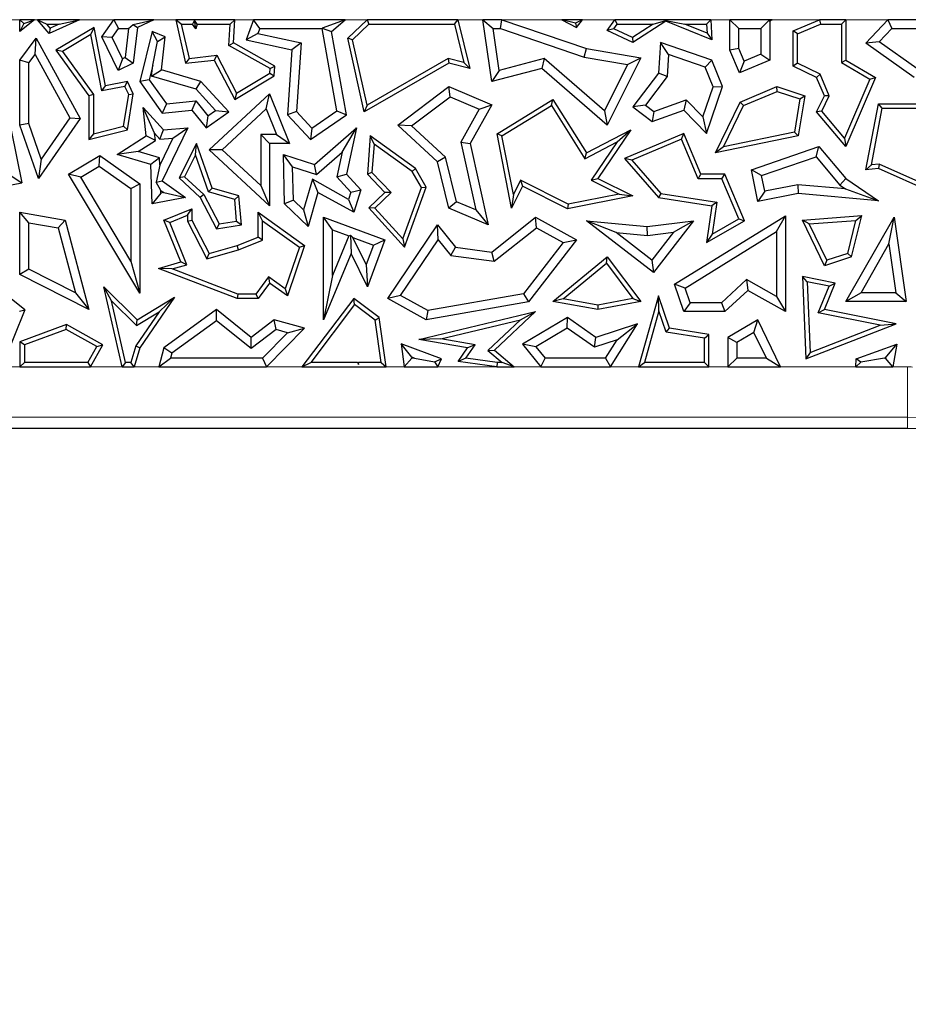
# Model space of a CAD drawing. Units: millimetres. Extents: x 0 to 420, y 0 to 297.
# Drawn here: x 109 to 118, y 162 to 172 of the extents above; entities that cross this region are included whole.
import ezdxf

# ---------------------------------------------------------------- set-up
doc = ezdxf.new("R2010")
doc.units = ezdxf.units.MM

msp = doc.modelspace()

# ---------------------------------------------------------------- linework, layer by layer
at = {"color": 8, "linetype": 'Continuous', "lineweight": 18}
for p, q in [((108.6925, 172.2703), (108.5288, 172.2703)), ((108.8669, 172.2703), (108.8369, 172.2703)), ((109.6282, 172.2703), (109.2859, 172.2703)), ((110.2433, 172.2703), (110.0245, 172.2703)), ((111.0176, 172.2703), (110.8315, 172.2703)), ((112.1476, 172.2703), (111.9284, 172.2703)), ((113.3017, 172.2703), (113.0532, 172.2703)), ((114.0866, 172.2703), (113.4909, 172.2703)), ((114.6139, 172.2703), (114.2922, 172.2703)), ((115.7598, 172.2703), (115.5698, 172.2703)), ((116.6526, 172.2703), (116.1823, 172.2703)), ((117.3346, 172.2703), (116.9147, 172.2703)), ((108.3784, 168.8145), (108.6925, 168.8145)), ((109.3933, 168.8145), (109.7089, 168.8145)), ((109.8291, 168.8145), (110.0744, 168.8145)), ((111.1452, 168.8145), (111.4993, 168.8145)), ((112.3384, 168.8145), (112.5164, 168.8145)), ((112.8517, 168.8145), (113.4398, 168.8145)), ((113.6134, 168.8145), (113.8776, 168.8145)), ((114.572, 168.8145), (114.852, 168.8145)), ((115.5521, 168.8145), (115.7399, 168.8145)), ((116.2642, 168.8145), (117.0134, 168.8145)), ((117.3842, 168.8145), (117.5284, 168.8145)), ((117.5284, 168.3164), (117.5284, 168.8145)), ((117.5284, 168.3164), (104.7858, 168.3164)), ((117.5284, 168.3164), (117.5284, 168.2033))]:
    msp.add_line(p, q, dxfattribs=at)
at = {"color": 7, "linetype": 'Continuous', "lineweight": 25}
for p, q in [((108.6925, 172.2703), (108.7302, 172.2325)), ((108.8369, 172.2703), (108.6925, 172.2703)), ((108.6925, 172.1535), (108.6925, 172.2703)), ((108.8369, 172.2703), (108.6925, 172.1535)), ((108.7302, 172.2325), (108.8369, 172.2703)), ((108.9813, 172.1315), (108.8669, 172.2703)), ((108.8669, 172.2703), (108.9604, 172.2262)), ((109.2859, 172.2703), (108.8669, 172.2703)), ((109.2859, 172.2703), (108.9813, 172.1315)), ((109.0827, 172.2262), (109.2859, 172.2703)), ((109.5077, 172.1008), (109.6282, 172.2703)), ((109.6282, 172.2703), (109.6736, 172.1821)), ((110.0245, 172.2703), (109.6282, 172.2703)), ((109.8205, 172.2235), (110.0245, 172.2703)), ((110.0245, 172.2703), (109.8638, 172.1926)), ((110.2985, 172.2262), (110.2433, 172.2703)), ((110.8315, 172.2703), (110.2433, 172.2703)), ((110.2433, 172.2703), (110.3415, 171.8366)), ((110.4291, 172.2644), (110.4098, 172.2262)), ((110.458, 172.2262), (110.4291, 172.2644)), ((110.4446, 172.1789), (110.4291, 172.2644)), ((110.8315, 172.2703), (110.7845, 172.2262)), ((110.8168, 172.0392), (110.8315, 172.2703)), ((111.0176, 172.2703), (110.9442, 172.0686)), ((111.0793, 172.1821), (111.0176, 172.2703)), ((111.9284, 172.2703), (111.0176, 172.2703)), ((111.9284, 172.2703), (111.7025, 172.1858)), ((111.7942, 172.1535), (111.9284, 172.2703)), ((111.9561, 172.0857), (112.1476, 172.2703)), ((112.1476, 172.2703), (112.1653, 172.2262)), ((113.0532, 172.2703), (112.1476, 172.2703)), ((113.0186, 172.2262), (113.0532, 172.2703)), ((113.0532, 172.2703), (113.1718, 171.786)), ((113.3017, 172.2703), (113.4033, 172.1821)), ((113.4909, 172.2703), (113.3017, 172.2703)), ((113.389, 171.6552), (113.3017, 172.2703)), ((113.4762, 172.1821), (113.4909, 172.2703)), ((113.4909, 172.2703), (114.3314, 171.9823)), ((114.2228, 172.2362), (114.0866, 172.2703)), ((114.2922, 172.2703), (114.0866, 172.2703)), ((114.0866, 172.2703), (114.2321, 172.1926)), ((114.2922, 172.2703), (114.2228, 172.2362)), ((114.2321, 172.1926), (114.2922, 172.2703)), ((114.5389, 172.1611), (114.6139, 172.2703)), ((114.6139, 172.2703), (114.6371, 172.2262)), ((115.5698, 172.2703), (114.6139, 172.2703)), ((115.1224, 172.2564), (114.7958, 172.0439)), ((114.9951, 172.2262), (115.1217, 172.2638)), ((115.1217, 172.2638), (115.1224, 172.2564)), ((115.1217, 172.2638), (115.3127, 172.2262)), ((115.5815, 172.0686), (115.1224, 172.2564)), ((115.5282, 172.2262), (115.5698, 172.2703)), ((115.5698, 172.2703), (115.5815, 172.0686)), ((115.7598, 171.9664), (115.7598, 172.2703)), ((115.7598, 172.2703), (115.848, 172.1821)), ((116.1823, 172.2703), (115.7598, 172.2703)), ((116.0693, 172.1821), (116.1488, 172.2615)), ((116.1488, 172.2615), (116.1823, 172.2703)), ((116.1488, 172.2615), (116.1575, 172.2564)), ((116.1823, 172.2703), (116.1575, 172.2564)), ((116.1575, 172.2564), (116.1575, 171.869)), ((116.3903, 172.1591), (116.6526, 172.2703)), ((116.6526, 172.2703), (116.6616, 172.2262)), ((116.9147, 172.2703), (116.6526, 172.2703)), ((116.8707, 172.2262), (116.9147, 172.2703)), ((116.9147, 172.2703), (116.9147, 171.869)), ((117.115, 172.0353), (117.3346, 172.2703)), ((117.3346, 172.2703), (117.3729, 172.1821)), ((117.8448, 172.2703), (117.3346, 172.2703)), ((108.7302, 172.2325), (108.6925, 172.1535)), ((108.9938, 172.1857), (108.9604, 172.2262)), ((108.9604, 172.2262), (109.0827, 172.2262)), ((108.9938, 172.1857), (108.9813, 172.1315)), ((109.0827, 172.2262), (108.9938, 172.1857)), ((109.4299, 172.1928), (109.0502, 171.9664)), ((109.3986, 172.1229), (109.4299, 172.1928)), ((109.5431, 171.6125), (109.4299, 172.1928)), ((109.6097, 172.0922), (109.6736, 172.1821)), ((109.6736, 172.1821), (109.7737, 172.1821)), ((109.7737, 172.1821), (109.739, 171.895)), ((109.7737, 172.1821), (109.8205, 172.2235)), ((109.8205, 172.2235), (109.8638, 172.1926)), ((109.8638, 172.1926), (109.8208, 171.8366)), ((110.0096, 172.1535), (109.8848, 171.6552)), ((110.0601, 172.0541), (110.0096, 172.1535)), ((110.1394, 172.1008), (110.0096, 172.1535)), ((110.2985, 172.2262), (110.3757, 171.8848)), ((110.2985, 172.2262), (110.4098, 172.2262)), ((110.4446, 172.1789), (110.4098, 172.2262)), ((110.458, 172.2262), (110.4446, 172.1789)), ((110.458, 172.2262), (110.7845, 172.2262)), ((110.7711, 172.0142), (110.7845, 172.2262)), ((111.0793, 172.1821), (111.0617, 172.1336)), ((111.0793, 172.1821), (111.6994, 172.1821)), ((111.7025, 172.1858), (111.6994, 172.1821)), ((111.8465, 171.364), (111.6994, 172.1821)), ((111.7025, 172.1858), (111.7942, 172.1535)), ((111.9433, 171.3237), (111.7942, 172.1535)), ((112.0044, 172.0711), (112.1653, 172.2262)), ((112.1653, 172.2262), (113.0186, 172.2262)), ((113.0186, 172.2262), (113.1118, 171.8458)), ((113.4033, 172.1821), (113.4762, 172.1821)), ((113.4624, 171.7655), (113.4033, 172.1821)), ((113.4762, 172.1821), (114.3096, 171.8966)), ((114.2228, 172.2362), (114.2321, 172.1926)), ((114.605, 172.1794), (114.5389, 172.1611)), ((114.7958, 172.0439), (114.5389, 172.1611)), ((114.605, 172.1794), (114.6371, 172.2262)), ((114.7921, 172.0941), (114.605, 172.1794)), ((114.6371, 172.2262), (114.9951, 172.2262)), ((114.9951, 172.2262), (114.7921, 172.0941)), ((115.5335, 172.1359), (115.3127, 172.2262)), ((115.3127, 172.2262), (115.5282, 172.2262)), ((115.5282, 172.2262), (115.5335, 172.1359)), ((115.848, 171.9843), (115.848, 172.1821)), ((115.848, 172.1821), (116.0693, 172.1821)), ((116.0693, 172.1821), (116.0693, 171.9274)), ((116.4344, 172.1299), (116.3903, 172.1591)), ((116.3903, 171.8093), (116.3903, 172.1591)), ((116.4344, 172.1299), (116.6616, 172.2262)), ((116.6616, 172.2262), (116.8707, 172.2262)), ((116.8707, 172.2262), (116.8707, 171.8438)), ((117.2483, 172.0488), (117.3729, 172.1821)), ((117.3729, 172.1821), (117.796, 172.1821)), ((108.6925, 171.869), (108.8549, 172.0857)), ((108.8433, 171.9233), (108.8549, 172.0857)), ((108.8549, 172.0857), (109.292, 171.2873)), ((109.3986, 172.1229), (109.1142, 171.9533)), ((109.5083, 171.5608), (109.3986, 172.1229)), ((109.6097, 172.0922), (109.5077, 172.1008)), ((109.6705, 171.7639), (109.5077, 172.1008)), ((109.7115, 171.8817), (109.6097, 172.0922)), ((110.0165, 171.8181), (110.0601, 172.0541)), ((110.0601, 172.0541), (110.1394, 172.1008)), ((110.0997, 171.772), (110.1394, 172.1008)), ((111.0617, 172.1336), (110.9442, 172.0686)), ((110.9442, 172.0686), (111.3977, 171.9712)), ((111.0617, 172.1336), (111.4905, 172.0414)), ((112.0044, 172.0711), (111.9561, 172.0857)), ((112.1176, 171.3533), (111.9561, 172.0857)), ((112.1477, 171.4213), (112.0044, 172.0711)), ((114.7921, 172.0941), (114.7958, 172.0439)), ((115.5335, 172.1359), (115.5815, 172.0686)), ((116.4344, 171.8369), (116.4344, 172.1299)), ((117.2483, 172.0488), (117.115, 172.0353)), ((117.6224, 171.7835), (117.2483, 172.0488)), ((109.1142, 171.9533), (109.0502, 171.9664)), ((109.0502, 171.9664), (109.3794, 171.5124)), ((109.1142, 171.9533), (109.4234, 171.5267)), ((110.7711, 172.0142), (110.8168, 172.0392)), ((111.1845, 171.7843), (110.7711, 172.0142)), ((111.2303, 171.8093), (110.8168, 172.0392)), ((111.3977, 171.9712), (111.3566, 171.3237)), ((111.4905, 172.0414), (111.3977, 171.9712)), ((111.4905, 172.0414), (111.447, 171.3558)), ((114.3096, 171.8966), (114.3314, 171.9823)), ((114.3314, 171.9823), (114.873, 171.8902)), ((115.0711, 172.0439), (115.0491, 171.7365)), ((115.1509, 171.9234), (115.0711, 172.0439)), ((115.5815, 171.869), (115.0711, 172.0439)), ((115.848, 171.9843), (115.7598, 171.9664)), ((115.8553, 171.741), (115.7598, 171.9664)), ((115.9021, 171.8566), (115.848, 171.9843)), ((117.5943, 171.6953), (117.115, 172.0353)), ((108.7806, 171.8396), (108.6925, 171.869)), ((108.6925, 171.2221), (108.6925, 171.869)), ((108.7806, 171.8396), (108.8433, 171.9233)), ((108.8433, 171.9233), (109.1885, 171.2929)), ((109.7115, 171.8817), (109.6705, 171.7639)), ((109.739, 171.895), (109.7115, 171.8817)), ((109.739, 171.895), (109.8208, 171.8366)), ((110.3757, 171.8848), (110.3415, 171.8366)), ((110.3415, 171.8366), (110.627, 171.869)), ((110.3757, 171.8848), (110.6521, 171.9162)), ((110.6521, 171.9162), (110.627, 171.869)), ((110.627, 171.869), (110.832, 171.4773)), ((110.6521, 171.9162), (110.8494, 171.5392)), ((112.9558, 171.8835), (112.1477, 171.4213)), ((112.9558, 171.8835), (112.9625, 171.8366)), ((113.1118, 171.8458), (112.9558, 171.8835)), ((113.9122, 171.883), (113.4624, 171.7655)), ((113.9122, 171.883), (113.8895, 171.786)), ((114.5109, 171.3632), (113.9122, 171.883)), ((114.3096, 171.8966), (114.741, 171.8232)), ((114.873, 171.8902), (114.5389, 171.2221)), ((114.741, 171.8232), (114.873, 171.8902)), ((115.1509, 171.9234), (115.1352, 171.704)), ((115.5146, 171.7988), (115.1509, 171.9234)), ((115.5146, 171.7988), (115.5815, 171.869)), ((115.6871, 171.6039), (115.5815, 171.869)), ((116.1575, 171.869), (115.8553, 171.741)), ((115.9021, 171.8566), (115.8553, 171.741)), ((116.0693, 171.9274), (115.9021, 171.8566)), ((116.0693, 171.9274), (116.1575, 171.869)), ((116.8707, 171.8438), (116.9147, 171.869)), ((116.9147, 171.869), (117.2114, 171.6953)), ((108.7806, 171.2369), (108.7806, 171.8396)), ((109.8208, 171.8366), (109.6705, 171.7639)), ((110.0165, 171.8181), (109.9802, 171.6733)), ((110.0032, 171.7086), (110.0165, 171.8181)), ((110.0032, 171.7086), (110.0997, 171.772)), ((110.4944, 171.6552), (110.0997, 171.772)), ((111.1816, 171.7382), (111.1845, 171.7843)), ((111.1845, 171.7843), (111.2303, 171.8093)), ((111.2241, 171.7123), (111.2303, 171.8093)), ((112.9625, 171.8366), (112.1176, 171.3533)), ((113.1718, 171.786), (112.9625, 171.8366)), ((113.1118, 171.8458), (113.1718, 171.786)), ((113.8895, 171.786), (113.389, 171.6552)), ((113.4624, 171.7655), (113.389, 171.6552)), ((114.5389, 171.2221), (113.8895, 171.786)), ((114.741, 171.8232), (114.5109, 171.3632)), ((115.5931, 171.6016), (115.5146, 171.7988)), ((116.4344, 171.8369), (116.3903, 171.8093)), ((116.6244, 171.6953), (116.3903, 171.8093)), ((116.6586, 171.7277), (116.4344, 171.8369)), ((116.8707, 171.8438), (117.1554, 171.677)), ((109.7617, 171.6552), (109.5431, 171.6125)), ((109.7368, 171.6054), (109.7617, 171.6552)), ((109.8208, 171.533), (109.7617, 171.6552)), ((109.9802, 171.6733), (109.8848, 171.6552)), ((109.8848, 171.6552), (110.1087, 171.3414)), ((109.9802, 171.6733), (110.1508, 171.4342)), ((110.4458, 171.5776), (110.0032, 171.7086)), ((110.4458, 171.5776), (110.4944, 171.6552)), ((110.7702, 171.3533), (110.4944, 171.6552)), ((110.832, 171.4773), (111.2241, 171.7123)), ((110.8494, 171.5392), (111.1816, 171.7382)), ((111.1816, 171.7382), (111.2241, 171.7123)), ((115.0491, 171.7365), (114.7958, 171.4028)), ((115.1352, 171.704), (114.9194, 171.4197)), ((115.1352, 171.704), (115.0491, 171.7365)), ((116.6586, 171.7277), (116.6244, 171.6953)), ((116.7019, 171.5124), (116.6244, 171.6953)), ((116.7503, 171.5112), (116.6586, 171.7277)), ((117.1554, 171.677), (116.9025, 171.0914)), ((117.2114, 171.6953), (116.9147, 171.0084)), ((117.1554, 171.677), (117.2114, 171.6953)), ((109.5083, 171.5608), (109.5431, 171.6125)), ((109.7368, 171.6054), (109.5083, 171.5608)), ((109.775, 171.5264), (109.7368, 171.6054)), ((110.638, 171.3673), (110.4458, 171.5776)), ((112.4546, 171.2221), (112.9625, 171.6039)), ((112.975, 171.503), (112.9625, 171.6039)), ((112.9625, 171.6039), (113.389, 171.4243)), ((115.4905, 171.3021), (115.5931, 171.6016)), ((115.5274, 171.1377), (115.6871, 171.6039)), ((115.5931, 171.6016), (115.6871, 171.6039)), ((115.8637, 171.4494), (116.2282, 171.6039)), ((115.8961, 171.4153), (116.2301, 171.5568)), ((116.2301, 171.5568), (116.2282, 171.6039)), ((116.2282, 171.6039), (116.5074, 171.5124)), ((116.2301, 171.5568), (116.4576, 171.4823)), ((109.4234, 171.5267), (109.3794, 171.5124)), ((109.3794, 171.5124), (109.3794, 171.0765)), ((109.4234, 171.5267), (109.4234, 171.1332)), ((109.7229, 171.2092), (109.775, 171.5264)), ((109.7617, 171.1735), (109.8208, 171.533)), ((109.775, 171.5264), (109.8208, 171.533)), ((110.1508, 171.4342), (110.4429, 171.4633)), ((110.4429, 171.4633), (110.4037, 171.3708)), ((110.4429, 171.4633), (110.562, 171.313)), ((110.5748, 170.9755), (111.1776, 171.533)), ((110.8494, 171.5392), (110.832, 171.4773)), ((111.1437, 171.3816), (111.1776, 171.533)), ((111.1776, 171.533), (111.3771, 171.0391)), ((112.5919, 171.215), (112.975, 171.503)), ((112.975, 171.503), (113.2643, 171.3811)), ((113.442, 171.1358), (113.9975, 171.4773)), ((113.9833, 171.4169), (113.9975, 171.4773)), ((113.9975, 171.4773), (114.3314, 170.9441)), ((115.0026, 171.3565), (115.3242, 171.4731)), ((115.3242, 171.4731), (115.3007, 171.3708)), ((115.3242, 171.4731), (115.4905, 171.3021)), ((116.4576, 171.4823), (116.4023, 171.1514)), ((116.5074, 171.5124), (116.4408, 171.1143)), ((116.4576, 171.4823), (116.5074, 171.5124)), ((116.6244, 171.3533), (116.7019, 171.5124)), ((116.6766, 171.3598), (116.7503, 171.5112)), ((116.7503, 171.5112), (116.7019, 171.5124)), ((108.553, 171.4346), (108.7095, 170.6457)), ((110.0333, 171.1395), (109.9191, 171.3951)), ((109.9472, 171.1143), (109.9191, 171.3951)), ((109.9191, 171.3951), (110.1216, 171.1735)), ((110.1508, 171.4342), (110.1087, 171.3414)), ((110.1087, 171.3414), (110.4037, 171.3708)), ((110.4037, 171.3708), (110.5449, 171.1926)), ((110.562, 171.313), (110.638, 171.3673)), ((110.638, 171.3673), (110.7702, 171.3533)), ((110.7046, 170.9754), (111.1437, 171.3816)), ((111.1437, 171.3816), (111.2464, 171.1273)), ((111.598, 171.1925), (111.8465, 171.364)), ((111.8465, 171.364), (111.9433, 171.3237)), ((112.1477, 171.4213), (112.1176, 171.3533)), ((113.2643, 171.3811), (113.0825, 171.0527)), ((113.389, 171.4243), (113.1758, 171.0391)), ((113.2643, 171.3811), (113.389, 171.4243)), ((113.4911, 171.1143), (113.9833, 171.4169)), ((113.9833, 171.4169), (114.3157, 170.8862)), ((114.5109, 171.3632), (114.5389, 171.2221)), ((114.9194, 171.4197), (114.7958, 171.4028)), ((114.7958, 171.4028), (114.9876, 171.2572)), ((114.9194, 171.4197), (115.0026, 171.3565)), ((114.9876, 171.2572), (115.3007, 171.3708)), ((115.3007, 171.3708), (115.5274, 171.1377)), ((115.6177, 170.9441), (115.8637, 171.4494)), ((115.6965, 171.0054), (115.8961, 171.4153)), ((115.8961, 171.4153), (115.8637, 171.4494)), ((117.115, 170.7773), (117.2396, 171.4346)), ((117.1692, 170.8265), (117.2761, 171.3906)), ((117.2761, 171.3906), (117.2396, 171.4346)), ((117.2396, 171.4346), (118.3163, 171.4346)), ((117.2761, 171.3906), (118.2542, 171.3906)), ((109.292, 171.2873), (108.8765, 170.691)), ((109.1885, 171.2929), (108.9031, 170.8834)), ((109.1885, 171.2929), (109.292, 171.2873)), ((110.5449, 171.1926), (110.7702, 171.3533)), ((110.562, 171.313), (110.5449, 171.1926)), ((111.447, 171.3558), (111.3566, 171.3237)), ((111.3566, 171.3237), (111.5851, 171.0765)), ((111.447, 171.3558), (111.598, 171.1925)), ((111.5851, 171.0765), (111.9433, 171.3237)), ((115.0026, 171.3565), (114.9876, 171.2572)), ((115.4905, 171.3021), (115.5274, 171.1377)), ((116.6766, 171.3598), (116.6244, 171.3533)), ((116.9147, 171.0084), (116.6244, 171.3533)), ((116.9025, 171.0914), (116.6766, 171.3598)), ((108.7806, 171.2369), (108.6925, 171.2221)), ((108.8765, 170.691), (108.6925, 171.2221)), ((108.9031, 170.8834), (108.7806, 171.2369)), ((109.3794, 171.0765), (109.7617, 171.1735)), ((109.4234, 171.1332), (109.7229, 171.2092)), ((109.7229, 171.2092), (109.7617, 171.1735)), ((110.0856, 171.0822), (110.1216, 171.1735)), ((110.3619, 171.1926), (110.1087, 170.6677)), ((110.1216, 171.1735), (110.3619, 171.1926)), ((110.2157, 171.0925), (110.3619, 171.1926)), ((111.598, 171.1925), (111.5851, 171.0765)), ((111.6254, 170.83), (112.0422, 171.1926)), ((111.9004, 170.9524), (112.0422, 171.1926)), ((112.0422, 171.1926), (111.9433, 170.7323)), ((112.5919, 171.215), (112.4546, 171.2221)), ((112.8496, 170.8562), (112.4546, 171.2221)), ((112.9289, 170.9029), (112.5919, 171.215)), ((114.3314, 170.9441), (114.7729, 171.1735)), ((114.7729, 171.1735), (114.4453, 170.691)), ((114.6385, 171.054), (114.7729, 171.1735)), ((109.4234, 171.1332), (109.3794, 171.0765)), ((109.6586, 170.9301), (109.9472, 171.1143)), ((109.869, 170.9598), (110.0403, 171.0691)), ((110.0403, 171.0691), (109.9472, 171.1143)), ((110.0403, 171.0691), (110.0333, 171.1395)), ((110.0333, 171.1395), (110.0856, 171.0822)), ((110.2157, 171.0925), (110.0852, 170.8219)), ((110.0856, 171.0822), (110.2157, 171.0925)), ((111.0895, 171.1273), (111.1776, 171.0391)), ((111.2464, 171.1273), (111.0895, 171.1273)), ((111.0895, 171.1273), (111.0895, 170.6191)), ((111.2464, 171.1273), (111.3771, 171.0391)), ((112.1791, 171.1143), (112.151, 170.7323)), ((112.2173, 171.0325), (112.1791, 171.1143)), ((112.6319, 170.7887), (112.1791, 171.1143)), ((113.4911, 171.1143), (113.442, 171.1358)), ((113.5859, 170.395), (113.442, 171.1358)), ((113.6044, 170.5307), (113.4911, 171.1143)), ((115.3007, 171.1377), (114.7126, 170.8885)), ((115.2774, 171.0799), (114.7857, 170.8716)), ((115.2774, 171.0799), (115.3007, 171.1377)), ((115.4433, 170.6882), (115.2774, 171.0799)), ((115.4725, 170.7323), (115.3007, 171.1377)), ((116.4408, 171.1143), (115.6177, 170.9441)), ((116.4023, 171.1514), (115.6965, 171.0054)), ((116.4023, 171.1514), (116.4408, 171.1143)), ((116.9025, 171.0914), (116.9147, 171.0084)), ((110.4488, 171.0391), (110.2763, 170.6964)), ((110.4414, 170.9263), (110.4488, 171.0391)), ((110.6042, 170.5922), (110.4488, 171.0391)), ((110.7046, 170.9754), (110.5748, 170.9755)), ((111.1776, 170.4174), (110.5748, 170.9755)), ((111.0895, 170.6191), (110.7046, 170.9754)), ((111.3771, 171.0391), (111.1776, 171.0391)), ((111.1776, 171.0391), (111.1776, 170.4174)), ((112.2173, 171.0325), (112.1964, 170.7487)), ((112.5983, 170.7585), (112.2173, 171.0325)), ((113.0825, 171.0527), (113.2314, 170.3775)), ((113.0825, 171.0527), (113.1758, 171.0391)), ((113.1758, 171.0391), (113.3542, 170.2302)), ((114.3157, 170.8862), (114.6385, 171.054)), ((114.6385, 171.054), (114.3806, 170.6741)), ((115.6965, 171.0054), (115.6177, 170.9441)), ((115.9753, 170.7773), (116.647, 171.0084)), ((116.6185, 170.9054), (116.647, 171.0084)), ((116.647, 171.0084), (116.9147, 170.691)), ((108.9031, 170.8834), (108.8765, 170.691)), ((109.176, 170.7323), (109.486, 170.9179)), ((109.482, 170.8128), (109.486, 170.9179)), ((109.486, 170.9179), (109.8848, 170.6358)), ((109.869, 170.9598), (109.6586, 170.9301)), ((109.9967, 170.83), (109.6586, 170.9301)), ((110.0828, 170.8965), (109.869, 170.9598)), ((110.0828, 170.8965), (109.9967, 170.83)), ((110.0852, 170.8219), (110.0828, 170.8965)), ((110.4414, 170.9263), (110.3306, 170.7062)), ((110.5701, 170.556), (110.4414, 170.9263)), ((111.4072, 170.8077), (111.3163, 170.9296)), ((111.3163, 170.9296), (111.6254, 170.83)), ((111.3275, 170.4374), (111.3163, 170.9296)), ((111.6457, 170.7309), (111.9004, 170.9524)), ((111.9004, 170.9524), (111.8475, 170.706)), ((112.9289, 170.9029), (112.8496, 170.8562)), ((113.0376, 170.4591), (112.9289, 170.9029)), ((114.3157, 170.8862), (114.3314, 170.9441)), ((114.7857, 170.8716), (114.7126, 170.8885)), ((114.7126, 170.8885), (115.0491, 170.5012)), ((114.7857, 170.8716), (115.0719, 170.5422)), ((116.0766, 170.719), (116.6185, 170.9054)), ((116.6185, 170.9054), (116.8551, 170.625)), ((109.2969, 170.702), (109.482, 170.8128)), ((109.482, 170.8128), (109.7966, 170.5902)), ((110.0096, 170.4374), (109.9967, 170.83)), ((110.0852, 170.8219), (110.0494, 170.6524)), ((111.4072, 170.8077), (111.6457, 170.7309)), ((111.4148, 170.4756), (111.4072, 170.8077)), ((111.6457, 170.7309), (111.6254, 170.83)), ((112.5983, 170.7585), (112.6319, 170.7887)), ((112.738, 170.6031), (112.6319, 170.7887)), ((112.9625, 170.395), (112.8496, 170.8562)), ((116.0766, 170.719), (115.9753, 170.7773)), ((116.0377, 170.46), (115.9753, 170.7773)), ((117.1692, 170.8265), (117.115, 170.7773)), ((117.2396, 170.7887), (117.115, 170.7773)), ((117.2471, 170.8336), (117.1692, 170.8265)), ((117.2471, 170.8336), (117.2396, 170.7887)), ((117.9763, 170.46), (117.2396, 170.7887)), ((117.9504, 170.5198), (117.2471, 170.8336)), ((108.6057, 170.716), (108.7095, 170.6457)), ((109.2969, 170.702), (109.176, 170.7323)), ((109.8848, 169.549), (109.176, 170.7323)), ((109.7966, 169.8677), (109.2969, 170.702)), ((110.3306, 170.7062), (110.2763, 170.6964)), ((110.2763, 170.6964), (110.4862, 170.5022)), ((110.3306, 170.7062), (110.5217, 170.5294)), ((111.6034, 170.6833), (111.5166, 170.3773)), ((111.6034, 170.6833), (111.6579, 170.5522)), ((111.9642, 170.4827), (111.6034, 170.6833)), ((111.8475, 170.706), (111.9433, 170.7323)), ((111.8475, 170.706), (111.9874, 170.5547)), ((111.9433, 170.7323), (112.0871, 170.5768)), ((112.1964, 170.7487), (112.151, 170.7323)), ((112.151, 170.7323), (112.3246, 170.5522)), ((112.1964, 170.7487), (112.387, 170.5511)), ((112.6895, 170.599), (112.5983, 170.7585)), ((114.3806, 170.6741), (114.4453, 170.691)), ((114.4453, 170.691), (114.7949, 170.5162)), ((115.4433, 170.6882), (115.4725, 170.7323)), ((115.6815, 170.6882), (115.4433, 170.6882)), ((115.7107, 170.7323), (115.4725, 170.7323)), ((115.6815, 170.6882), (115.7107, 170.7323)), ((115.8508, 170.2888), (115.6815, 170.6882)), ((115.9066, 170.27), (115.7107, 170.7323)), ((116.1072, 170.5635), (116.0766, 170.719)), ((116.8551, 170.625), (116.9147, 170.691)), ((116.9147, 170.691), (117.2396, 170.4689)), ((108.1413, 170.5393), (108.7095, 170.6457)), ((109.7966, 170.5902), (109.8848, 170.6358)), ((109.7966, 170.5902), (109.7966, 169.8677)), ((109.8848, 170.6358), (109.8848, 169.549)), ((110.0494, 170.6524), (110.1087, 170.6677)), ((110.0934, 170.5703), (110.0494, 170.6524)), ((110.1087, 170.6677), (110.3415, 170.5022)), ((110.5701, 170.556), (110.6042, 170.5922)), ((110.872, 170.5162), (110.6042, 170.5922)), ((111.0895, 170.6191), (111.1776, 170.4174)), ((111.9874, 170.5547), (112.0871, 170.5768)), ((112.0871, 170.5768), (112.0152, 170.3535)), ((112.5034, 170.0896), (112.6895, 170.599)), ((112.5198, 170.0058), (112.738, 170.6031)), ((112.6895, 170.599), (112.738, 170.6031)), ((113.6955, 170.6142), (113.5859, 170.395)), ((113.6758, 170.6734), (113.6044, 170.5307)), ((114.1505, 170.4359), (113.6758, 170.6734)), ((113.6758, 170.6734), (113.6955, 170.6142)), ((114.1442, 170.3898), (113.6955, 170.6142)), ((114.3806, 170.6741), (114.6593, 170.5348)), ((116.436, 170.6283), (116.1072, 170.5635)), ((116.436, 170.6283), (116.4408, 170.5393)), ((116.9117, 170.5863), (116.436, 170.6283)), ((116.8551, 170.625), (116.9117, 170.5863)), ((116.9117, 170.5863), (117.2396, 170.4689)), ((110.0943, 170.5438), (110.0096, 170.4374)), ((110.3415, 170.5022), (110.0096, 170.4374)), ((110.0943, 170.5438), (110.0934, 170.5703)), ((110.0934, 170.5703), (110.123, 170.5494)), ((110.123, 170.5494), (110.0943, 170.5438)), ((110.123, 170.5494), (110.3415, 170.5022)), ((110.5217, 170.5294), (110.4862, 170.5022)), ((110.4862, 170.5022), (110.65, 170.189)), ((110.5217, 170.5294), (110.6743, 170.2377)), ((110.8307, 170.4821), (110.5701, 170.556)), ((110.8307, 170.4821), (110.872, 170.5162)), ((110.8491, 170.2669), (110.8307, 170.4821)), ((110.8965, 170.2302), (110.872, 170.5162)), ((111.6579, 170.5522), (111.5612, 170.2116)), ((112.0152, 170.3535), (111.6579, 170.5522)), ((111.9874, 170.5547), (111.9642, 170.4827)), ((111.9642, 170.4827), (112.0152, 170.3535)), ((112.3246, 170.5522), (112.1651, 170.3984)), ((112.387, 170.5511), (112.2264, 170.3963)), ((112.387, 170.5511), (112.3246, 170.5522)), ((113.6044, 170.5307), (113.5859, 170.395)), ((114.7949, 170.5162), (114.1442, 170.3898)), ((114.6593, 170.5348), (114.1505, 170.4359)), ((114.6593, 170.5348), (114.7949, 170.5162)), ((115.0719, 170.5422), (115.0491, 170.5012)), ((115.0491, 170.5012), (115.5815, 170.4174)), ((115.0719, 170.5422), (115.6316, 170.4541)), ((116.1072, 170.5635), (116.0377, 170.46)), ((116.4408, 170.5393), (116.0377, 170.46)), ((117.2396, 170.4689), (116.4408, 170.5393)), ((110.1259, 170.2763), (110.4037, 170.3898)), ((110.3596, 170.3242), (110.4037, 170.3898)), ((110.4037, 170.3898), (110.4037, 170.2763)), ((111.4148, 170.4756), (111.3275, 170.4374)), ((111.5612, 170.2116), (111.3275, 170.4374)), ((111.5166, 170.3773), (111.4148, 170.4756)), ((112.2264, 170.3963), (112.1651, 170.3984)), ((112.1651, 170.3984), (112.5198, 170.0058)), ((112.2264, 170.3963), (112.5034, 170.0896)), ((113.0376, 170.4591), (112.9625, 170.395)), ((113.3542, 170.2302), (112.9625, 170.395)), ((113.2314, 170.3775), (113.0376, 170.4591)), ((114.1505, 170.4359), (114.1442, 170.3898)), ((115.5815, 170.4174), (115.5274, 170.0526)), ((115.6316, 170.4541), (115.5815, 170.4174)), ((115.6316, 170.4541), (115.5843, 170.136)), ((108.7806, 170.2489), (108.6925, 170.3535)), ((108.6925, 170.3535), (109.1438, 170.2763)), ((108.6925, 169.734), (108.6925, 170.3535)), ((110.1834, 170.2522), (110.3596, 170.3242)), ((110.3596, 170.3242), (110.3596, 170.2657)), ((111.107, 170.2679), (111.0629, 170.3535)), ((111.0629, 170.3535), (111.5263, 170.0233)), ((111.0629, 170.1072), (111.0629, 170.3535)), ((111.5166, 170.3773), (111.5612, 170.2116)), ((111.8032, 170.1789), (111.715, 170.3056)), ((111.715, 170.3056), (112.3246, 170.0796)), ((111.715, 169.2826), (111.715, 170.3056)), ((113.2314, 170.3775), (113.3542, 170.2302)), ((113.389, 169.9585), (113.8253, 170.3056)), ((113.834, 170.1999), (113.8253, 170.3056)), ((113.8253, 170.3056), (114.2321, 170.0796)), ((115.2074, 169.6377), (116.3126, 170.319)), ((115.5843, 170.136), (115.8508, 170.2888)), ((115.8508, 170.2888), (115.9066, 170.27)), ((116.2244, 170.1611), (116.3126, 170.319)), ((116.3126, 170.319), (116.3126, 169.3652)), ((116.4838, 170.2763), (117.0726, 170.321)), ((116.9147, 169.4657), (117.3949, 170.3056)), ((116.9706, 169.9104), (117.0726, 170.321)), ((117.0151, 170.2725), (117.0726, 170.321)), ((117.3442, 170.0394), (117.3949, 170.3056)), ((117.3949, 170.3056), (117.5161, 169.4657)), ((108.7806, 170.2489), (109.0731, 170.199)), ((108.7806, 169.7881), (108.7806, 170.2489)), ((109.0731, 170.199), (109.1438, 170.2763)), ((109.0731, 170.199), (109.2439, 169.5533)), ((109.1438, 170.2763), (109.3794, 169.3858)), ((110.1834, 170.2522), (110.1259, 170.2763)), ((110.2955, 169.8612), (110.1259, 170.2763)), ((110.3548, 169.8325), (110.1834, 170.2522)), ((110.3596, 170.2657), (110.4037, 170.2763)), ((110.3596, 170.2657), (110.5521, 169.8898)), ((110.4037, 170.2763), (110.5748, 169.9423)), ((110.6743, 170.2377), (110.65, 170.189)), ((110.65, 170.189), (110.8965, 170.2302)), ((110.6743, 170.2377), (110.8491, 170.2669)), ((110.8491, 170.2669), (110.8965, 170.2302)), ((111.107, 170.2679), (111.474, 170.0064)), ((111.107, 170.0774), (111.107, 170.2679)), ((112.3534, 169.4962), (112.8496, 170.2302)), ((112.8554, 170.0813), (112.8496, 170.2302)), ((112.8496, 170.2302), (113.0281, 170.0058)), ((113.4146, 169.8662), (113.834, 170.1999)), ((113.834, 170.1999), (114.0996, 170.0523)), ((114.6269, 170.1529), (114.3314, 170.27)), ((114.9996, 169.7533), (114.3314, 170.27)), ((114.3314, 170.27), (114.9374, 170.2116)), ((114.9374, 170.2116), (115.3993, 170.27)), ((114.9388, 170.1229), (114.9374, 170.2116)), ((115.3993, 170.27), (114.9996, 169.7533)), ((115.1995, 170.1559), (115.3993, 170.27)), ((115.5274, 170.0526), (115.9066, 170.27)), ((116.5515, 170.2373), (116.4838, 170.2763)), ((116.7019, 169.8223), (116.4838, 170.2763)), ((116.5515, 170.2373), (117.0151, 170.2725)), ((116.7249, 169.8762), (116.5515, 170.2373)), ((116.9337, 169.9447), (117.0151, 170.2725)), ((110.8541, 170.0233), (111.0629, 170.1072)), ((111.107, 170.0774), (111.0629, 170.1072)), ((111.8032, 170.1789), (111.9663, 170.1184)), ((111.8032, 169.7252), (111.8032, 170.1789)), ((111.9663, 170.1184), (111.8032, 169.7252)), ((111.9663, 170.1184), (111.9829, 170.1256)), ((111.9829, 170.1256), (111.9886, 169.9423)), ((112.008, 170.1029), (111.9829, 170.1256)), ((112.1397, 169.8344), (112.008, 170.1029)), ((112.008, 170.1029), (112.2113, 170.0275)), ((112.5034, 170.0896), (112.5198, 170.0058)), ((114.9838, 169.8769), (114.6269, 170.1529)), ((114.6269, 170.1529), (114.9388, 170.1229)), ((114.9388, 170.1229), (115.1995, 170.1559)), ((115.1995, 170.1559), (114.9838, 169.8769)), ((115.3137, 169.5996), (116.2244, 170.1611)), ((115.5843, 170.136), (115.5274, 170.0526)), ((116.2244, 170.1611), (116.2244, 169.5162)), ((110.5748, 169.9423), (110.8541, 170.0233)), ((110.8685, 169.9816), (110.8541, 170.0233)), ((110.8685, 169.9816), (111.107, 170.0774)), ((111.474, 170.0064), (111.3339, 169.5927)), ((111.5263, 170.0233), (111.3566, 169.5224)), ((111.474, 170.0064), (111.5263, 170.0233)), ((112.2113, 170.0275), (112.1397, 169.8344)), ((112.3246, 170.0796), (112.151, 169.6112)), ((112.2113, 170.0275), (112.3246, 170.0796)), ((112.4803, 169.5266), (112.8554, 170.0813)), ((112.8554, 170.0813), (112.9813, 169.923)), ((112.9813, 169.923), (113.0281, 170.0058)), ((113.0281, 170.0058), (113.389, 169.9585)), ((114.0996, 170.0523), (113.7064, 169.5433)), ((114.2321, 170.0796), (113.7553, 169.4625)), ((114.0996, 170.0523), (114.2321, 170.0796)), ((117.0667, 169.5539), (117.3442, 170.0394)), ((117.3442, 170.0394), (117.4143, 169.5539)), ((110.5521, 169.8898), (110.8685, 169.9816)), ((110.5521, 169.8898), (110.5748, 169.9423)), ((111.9886, 169.9423), (111.715, 169.2826)), ((112.151, 169.6112), (111.9886, 169.9423)), ((112.9813, 169.923), (113.4146, 169.8662)), ((113.4146, 169.8662), (113.389, 169.9585)), ((113.9975, 169.4657), (114.5389, 169.9104)), ((114.5313, 169.8471), (114.5389, 169.9104)), ((114.5389, 169.9104), (114.873, 169.4657)), ((116.9706, 169.9104), (116.7019, 169.8223)), ((116.9337, 169.9447), (116.7249, 169.8762)), ((116.9337, 169.9447), (116.9706, 169.9104)), ((109.7966, 169.8677), (109.8848, 169.549)), ((110.0709, 169.796), (110.2955, 169.8612)), ((110.2091, 169.7902), (110.0709, 169.796)), ((110.8541, 169.4958), (110.0709, 169.796)), ((110.2091, 169.7902), (110.3548, 169.8325)), ((110.3548, 169.8325), (110.2955, 169.8612)), ((112.1397, 169.8344), (112.151, 169.6112)), ((114.0993, 169.4923), (114.5313, 169.8471)), ((114.5313, 169.8471), (114.7951, 169.496)), ((114.9838, 169.8769), (114.9996, 169.7533)), ((116.7249, 169.8762), (116.7019, 169.8223)), ((108.7806, 169.7881), (108.6925, 169.734)), ((109.3794, 169.3858), (108.6925, 169.734)), ((109.2439, 169.5533), (108.7806, 169.7881)), ((110.8622, 169.5399), (110.2091, 169.7902)), ((111.1681, 169.7108), (111.0408, 169.5399)), ((111.1681, 169.7108), (111.1776, 169.6499)), ((111.3339, 169.5927), (111.1681, 169.7108)), ((111.8032, 169.7252), (111.715, 169.2826)), ((116.5302, 169.6603), (116.4838, 169.7145)), ((116.8098, 169.6499), (116.4838, 169.7145)), ((116.4838, 169.7145), (116.5179, 168.8968)), ((109.6028, 169.4734), (109.5259, 169.6112)), ((109.5259, 169.6112), (109.8587, 169.2826)), ((109.7089, 168.8145), (109.5259, 169.6112)), ((111.1776, 169.6499), (111.0629, 169.4958)), ((111.3566, 169.5224), (111.1776, 169.6499)), ((115.3137, 169.5996), (115.2074, 169.6377)), ((115.3007, 169.3652), (115.2074, 169.6377)), ((115.3637, 169.4534), (115.3137, 169.5996)), ((115.9271, 169.6839), (115.677, 169.4534)), ((115.9271, 169.6839), (115.9396, 169.5756)), ((116.2244, 169.5162), (115.9271, 169.6839)), ((116.7487, 169.617), (116.5302, 169.6603)), ((116.5302, 169.6603), (116.5594, 168.9601)), ((116.6409, 169.353), (116.7487, 169.617)), ((116.7019, 169.3858), (116.8098, 169.6499)), ((116.7487, 169.617), (116.8098, 169.6499)), ((108.7393, 169.3832), (108.5374, 169.5442)), ((109.2439, 169.5533), (109.3794, 169.3858)), ((109.8587, 169.2826), (110.232, 169.5078)), ((110.232, 169.5078), (109.8848, 169.0041)), ((110.0796, 169.3643), (110.232, 169.5078)), ((110.8622, 169.5399), (110.8541, 169.4958)), ((111.0408, 169.5399), (110.8622, 169.5399)), ((111.0408, 169.5399), (111.0629, 169.4958)), ((111.3339, 169.5927), (111.3566, 169.5224)), ((112.4803, 169.5266), (112.3534, 169.4962)), ((112.7534, 169.3749), (112.4803, 169.5266)), ((113.7064, 169.5433), (112.7534, 169.3749)), ((113.7064, 169.5433), (113.7553, 169.4625)), ((115.0491, 169.5224), (114.852, 168.8145)), ((115.0536, 169.374), (115.0491, 169.5224)), ((115.1599, 169.2006), (115.0491, 169.5224)), ((115.9396, 169.5756), (115.7114, 169.3652)), ((116.3126, 169.3652), (115.9396, 169.5756)), ((116.2244, 169.5162), (116.3126, 169.3652)), ((117.0667, 169.5539), (116.9147, 169.4657)), ((117.4143, 169.5539), (117.0667, 169.5539)), ((117.4143, 169.5539), (117.5161, 169.4657)), ((109.6028, 169.4734), (109.8522, 169.2272)), ((109.744, 168.8586), (109.6028, 169.4734)), ((111.0629, 169.4958), (110.8541, 169.4958)), ((112.0152, 169.4962), (111.4993, 168.8145)), ((112.0239, 169.4346), (111.588, 168.8586)), ((112.0239, 169.4346), (112.0152, 169.4962)), ((112.2689, 169.3059), (112.0152, 169.4962)), ((112.2278, 169.2816), (112.0239, 169.4346)), ((112.738, 169.2826), (112.3534, 169.4962)), ((113.7553, 169.4625), (112.738, 169.2826)), ((114.0993, 169.4923), (113.9975, 169.4657)), ((114.4453, 169.3858), (113.9975, 169.4657)), ((114.4451, 169.4306), (114.0993, 169.4923)), ((114.7951, 169.496), (114.4451, 169.4306)), ((114.4451, 169.4306), (114.4453, 169.3858)), ((114.873, 169.4657), (114.4453, 169.3858)), ((114.7951, 169.496), (114.873, 169.4657)), ((115.3637, 169.4534), (115.3007, 169.3652)), ((115.677, 169.4534), (115.3637, 169.4534)), ((115.677, 169.4534), (115.7114, 169.3652)), ((117.5161, 169.4657), (116.9147, 169.4657)), ((108.7393, 169.3832), (108.5219, 168.8388)), ((108.6862, 169.3692), (108.7393, 169.3832)), ((110.0796, 169.3643), (109.8445, 169.0233)), ((109.8522, 169.2272), (110.0796, 169.3643)), ((110.65, 169.3858), (110.1259, 169.0041)), ((110.6474, 169.2748), (110.65, 169.3858)), ((110.9943, 169.1095), (110.65, 169.3858)), ((112.2278, 169.2816), (112.2689, 169.3059)), ((112.3384, 168.8145), (112.2689, 169.3059)), ((112.6648, 169.0874), (113.8253, 169.3652)), ((112.7534, 169.3749), (112.738, 169.2826)), ((113.8253, 169.3652), (113.4178, 168.9816)), ((113.6745, 169.2838), (113.8253, 169.3652)), ((114.1442, 169.3059), (113.6955, 169.0399)), ((114.1404, 169.2012), (114.1442, 169.3059)), ((114.4271, 169.1095), (114.1442, 169.3059)), ((115.0536, 169.374), (114.9101, 168.8586)), ((115.1268, 169.1611), (115.0536, 169.374)), ((115.7114, 169.3652), (115.3007, 169.3652)), ((116.6409, 169.353), (116.7019, 169.3858)), ((117.2576, 169.2308), (116.6409, 169.353)), ((117.415, 169.2445), (116.7019, 169.3858)), ((109.1556, 169.2362), (108.6925, 169.0651)), ((109.1519, 169.1879), (109.1556, 169.2362)), ((109.5163, 169.0351), (109.1556, 169.2362)), ((109.8522, 169.2272), (109.8587, 169.2826)), ((110.6474, 169.2748), (110.2029, 168.9511)), ((110.9926, 168.9978), (110.6474, 169.2748)), ((111.2241, 169.2826), (110.9943, 169.1095)), ((111.2427, 169.1862), (111.2241, 169.2826)), ((111.5263, 169.2006), (111.2241, 169.2826)), ((112.2876, 168.8586), (112.2278, 169.2816)), ((112.8837, 169.0945), (113.6745, 169.2838)), ((113.6745, 169.2838), (113.3518, 168.98)), ((114.8399, 169.2445), (114.4271, 169.1095)), ((114.572, 168.8145), (114.8399, 169.2445)), ((114.6369, 169.0853), (114.8399, 169.2445)), ((116.0377, 169.2826), (115.7399, 169.1095)), ((115.9998, 169.1586), (116.0377, 169.2826)), ((116.2642, 168.8145), (116.0377, 169.2826)), ((116.5179, 168.8968), (117.415, 169.2445)), ((116.5594, 168.9601), (117.2576, 169.2308)), ((117.2576, 169.2308), (117.415, 169.2445)), ((109.1519, 169.1879), (108.7365, 169.0343)), ((109.4563, 169.018), (109.1519, 169.1879)), ((111.2427, 169.1862), (110.9926, 168.9978)), ((110.9926, 168.9978), (110.9943, 169.1095)), ((111.1083, 168.9027), (111.3574, 169.1551)), ((111.1452, 168.8145), (111.5263, 169.2006)), ((111.3574, 169.1551), (111.2427, 169.1862)), ((111.3574, 169.1551), (111.5263, 169.2006)), ((114.1404, 169.2012), (113.8281, 169.016)), ((114.4129, 169.012), (114.1404, 169.2012)), ((114.4129, 169.012), (114.4271, 169.1095)), ((115.1268, 169.1611), (115.1599, 169.2006)), ((115.508, 169.1013), (115.1268, 169.1611)), ((115.5521, 169.139), (115.1599, 169.2006)), ((115.508, 169.1013), (115.5521, 169.139)), ((115.5521, 168.8145), (115.5521, 169.139)), ((115.8281, 169.0587), (115.7399, 169.1095)), ((115.7399, 169.1095), (115.7399, 168.8145)), ((115.9998, 169.1586), (115.8281, 169.0587)), ((116.1236, 168.9027), (115.9998, 169.1586)), ((108.7365, 169.0343), (108.6925, 169.0651)), ((108.6925, 169.0651), (108.6925, 168.8145)), ((108.7365, 169.0343), (108.7365, 168.8586)), ((109.3674, 168.8586), (109.4563, 169.018)), ((109.3933, 168.8145), (109.5163, 169.0351)), ((109.4563, 169.018), (109.5163, 169.0351)), ((109.8445, 169.0233), (109.7961, 168.8586)), ((109.8445, 169.0233), (109.8848, 169.0041)), ((112.5932, 168.9129), (112.4883, 169.0457)), ((112.4883, 169.0457), (112.5164, 168.8145)), ((112.8906, 168.8968), (112.4883, 169.0457)), ((112.8837, 169.0945), (112.6648, 169.0874)), ((113.1492, 169.0041), (112.6648, 169.0874)), ((113.2249, 169.0358), (112.8837, 169.0945)), ((113.1316, 168.9015), (113.2249, 169.0358)), ((113.2249, 169.0358), (113.1492, 169.0041)), ((113.8281, 169.016), (113.6955, 169.0399)), ((113.6955, 169.0399), (113.8776, 168.8145)), ((113.8281, 169.016), (113.9197, 168.9027)), ((114.6369, 169.0853), (114.4129, 169.012)), ((114.5231, 168.9027), (114.6369, 169.0853)), ((115.508, 168.8586), (115.508, 169.1013)), ((115.8281, 169.0587), (115.8281, 168.9027)), ((117.017, 168.8968), (117.4221, 169.0399)), ((117.3103, 168.9069), (117.4221, 169.0399)), ((117.4221, 169.0399), (117.3842, 168.8145)), ((109.8848, 169.0041), (109.8291, 168.8145)), ((110.1259, 169.0041), (110.0744, 168.8145)), ((110.2029, 168.9511), (110.1259, 169.0041)), ((110.2029, 168.9511), (110.1897, 168.9027)), ((112.5932, 168.9129), (112.5945, 168.9027)), ((112.6207, 168.9027), (112.5932, 168.9129)), ((113.0545, 168.8677), (113.1492, 169.0041)), ((113.3518, 168.98), (113.4178, 168.9816)), ((113.3518, 168.98), (113.4939, 168.8586)), ((113.4178, 168.9816), (113.6134, 168.8145)), ((116.5594, 168.9601), (116.5179, 168.8968)), ((108.6925, 168.8145), (108.7365, 168.8586)), ((108.6925, 168.8145), (109.3933, 168.8145)), ((109.3674, 168.8586), (108.7365, 168.8586)), ((109.3674, 168.8586), (109.3933, 168.8145)), ((109.744, 168.8586), (109.7089, 168.8145)), ((109.7089, 168.8145), (109.8291, 168.8145)), ((109.7961, 168.8586), (109.744, 168.8586)), ((109.8291, 168.8145), (109.7961, 168.8586)), ((110.0744, 168.8145), (110.1897, 168.9027)), ((110.0744, 168.8145), (111.1452, 168.8145)), ((111.1083, 168.9027), (110.1897, 168.9027)), ((111.1083, 168.9027), (111.1452, 168.8145)), ((111.4993, 168.8145), (111.588, 168.8586)), ((111.4993, 168.8145), (112.3384, 168.8145)), ((112.0523, 168.8586), (111.588, 168.8586)), ((112.0523, 168.8586), (112.0551, 168.8624)), ((112.0523, 168.8586), (112.0622, 168.8388)), ((112.0551, 168.8624), (112.0656, 168.8586)), ((112.0551, 168.8624), (112.0622, 168.8388)), ((112.0622, 168.8388), (112.0656, 168.8586)), ((112.2876, 168.8586), (112.0656, 168.8586)), ((112.2876, 168.8586), (112.3384, 168.8145)), ((112.5164, 168.8145), (112.5945, 168.9027)), ((112.5164, 168.8145), (112.8517, 168.8145)), ((112.6207, 168.9027), (112.5945, 168.9027)), ((112.6207, 168.9027), (112.8183, 168.8673)), ((112.8183, 168.8673), (112.8906, 168.8968)), ((112.8183, 168.8673), (112.8517, 168.8145)), ((112.8517, 168.8145), (112.8906, 168.8968)), ((113.1316, 168.9015), (113.0545, 168.8677)), ((113.4398, 168.8145), (113.0545, 168.8677)), ((113.4428, 168.8586), (113.1316, 168.9015)), ((113.4428, 168.8586), (113.4398, 168.8145)), ((113.4398, 168.8145), (113.6134, 168.8145)), ((113.4939, 168.8586), (113.4428, 168.8586)), ((113.6134, 168.8145), (113.4939, 168.8586)), ((113.8776, 168.8145), (113.9197, 168.9027)), ((113.8776, 168.8145), (114.572, 168.8145)), ((114.5231, 168.9027), (113.9197, 168.9027)), ((114.5231, 168.9027), (114.572, 168.8145)), ((114.852, 168.8145), (114.9101, 168.8586)), ((114.852, 168.8145), (115.5521, 168.8145)), ((115.508, 168.8586), (114.9101, 168.8586)), ((115.508, 168.8586), (115.5521, 168.8145)), ((115.7399, 168.8145), (115.8281, 168.9027)), ((115.7399, 168.8145), (116.2642, 168.8145)), ((116.1236, 168.9027), (115.8281, 168.9027)), ((116.1236, 168.9027), (116.2642, 168.8145)), ((117.0134, 168.8145), (117.017, 168.8968)), ((117.0634, 168.8624), (117.0134, 168.8145)), ((117.0134, 168.8145), (117.3842, 168.8145)), ((117.0634, 168.8624), (117.017, 168.8968)), ((117.2985, 168.9027), (117.0634, 168.8624)), ((117.2985, 168.9027), (117.3103, 168.9069)), ((117.3096, 168.9027), (117.2985, 168.9027)), ((117.3103, 168.9069), (117.3096, 168.9027)), ((117.3842, 168.8145), (117.3096, 168.9027)), ((117.5284, 168.2033), (104.7858, 168.2033))]:
    msp.add_line(p, q, dxfattribs=at)
at = {"color": 8, "linetype": 'Continuous', "lineweight": 18}
for radius, start in [(3.7363, 89.21353), (3.2382, 270)]:
    msp.add_arc((117.5284, 165.0783), radius, start, 90, dxfattribs=at)
at = {"color": 7, "linetype": 'Continuous', "lineweight": 25}
msp.add_arc((117.5284, 165.0783), 3.125, 270, 90, dxfattribs=at)

doc.saveas('drawing.dxf')
